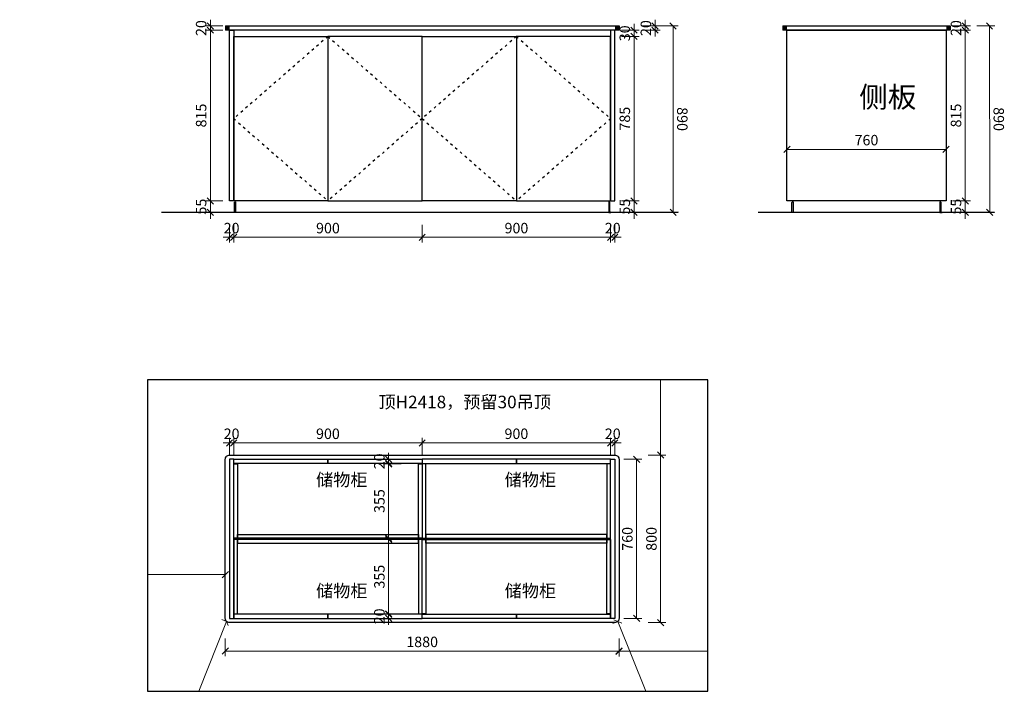
# Model space of a CAD drawing. Units: millimetres. Extents: x 101534 to 121697, y 4974 to 27228.
# Drawn here: x 114002 to 118703, y 4974 to 8181 of the extents above; entities that cross this region are included whole.
import ezdxf
from ezdxf.xclip import XClip

# ---------------------------------------------------------------- set-up
doc = ezdxf.new("R2010")
doc.units = ezdxf.units.MM
doc.linetypes.add('ACAD_ISO03W100', pattern=[30, 12, -18])
doc.layers.add('IEM-给排水点位', color=11, linetype='Continuous')
doc.styles.get("Standard").update_dxf_attribs({"font": 'txt', "width": 0.5, "height": 100})
doc.styles.add('宋体', font='txt')
doc.dimstyles.new('1-20', dxfattribs={"dimscale": 20, "dimtxt": 2.5, "dimasz": 1.5, "dimexe": 1.25, "dimexo": 0.625, "dimtad": 1, "dimdec": 0, "dimdsep": 46, "dimtxsty": '宋体', "dimblk": 'OBLIQUE', "dimcen": 1.5, "dimclrd": 1, "dimclre": 1, "dimadec": 0, "dimazin": 0, "dimtfac": 1, "dimtdec": 0, "dimtix": 1, "dimtmove": 1, "dimatfit": 3, "dimldrblk": 'DOT', "dimfxl": 3, "dimfxlon": 1, "dimlwd": 13, "dimlwe": 13, "dimarcsym": 0})

# ---------------------------------------------------------------- blocks, each defined once
blk = doc.blocks.new('平面图')
at = {"layer": 'IEM-给排水点位', "color": 0, "insert": (84628.6, 15404.7), "char_height": 60, "attachment_point": 1}
blk.add_mtext_dynamic_manual_height_columns('顶H2418，预留30吊顶', width=44600.839, gutter_width=9335, heights=[0], dxfattribs=at)
blk = doc.blocks.new('*U21')
at = {"color": 251, "true_color": 0x636466}
for points in [[(0, 0), (18, 0), (18, -355), (0, -355)], [(18, 0), (882, 0), (882, -18), (18, -18)], [(882, 0), (900, 0), (900, -355), (882, -355)]]:
    blk.add_lwpolyline(points, close=True, dxfattribs=at)
at = {"color": 3}
for points in [[(0, -357), (450, -357), (450, -377), (0, -377)], [(450, -357), (900, -357), (900, -377), (450, -377)]]:
    blk.add_lwpolyline(points, close=True, dxfattribs=at)
blk = doc.blocks.new('_Oblique')
at = {"color": 0, "lineweight": -2}
blk.add_line((-0.5, -0.5), (0.5, 0.5), dxfattribs=at)
blk = doc.blocks.new('*D87')
at = {"color": 1, "lineweight": 13, "transparency": 16777216}
for p, q in [((85737.1, 15119), (85737.1, 15204)), ((85757.1, 15119), (85757.1, 15204)), ((85737.1, 15179), (85707.1, 15179)), ((85757.1, 15179), (85737.1, 15179)), ((85757.1, 15179), (85787.1, 15179))]:
    blk.add_line(p, q, dxfattribs=at)
at = {"layer": 'Defpoints', "color": 0, "transparency": 16777216}
for p in [(85737.1, 15179), (85737.1, 15101.2), (85757.1, 15101.2)]:
    blk.add_point(p, dxfattribs=at)
at = {"color": 1, "lineweight": 13, "transparency": 16777216, "xscale": 30, "yscale": 30, "zscale": 30}
blk.add_blockref('_Oblique', (85737.1, 15179), dxfattribs=at)
at = {"color": 1, "lineweight": 13, "transparency": 16777216, "xscale": 30, "yscale": 30, "zscale": 30, "rotation": 180}
blk.add_blockref('_Oblique', (85757.1, 15179), dxfattribs=at)
at = {"color": 0, "transparency": 16777216, "insert": (85747.1, 15216.5), "char_height": 50, "attachment_point": 5, "style": '宋体'}
blk.add_mtext('20', dxfattribs=at)
blk = doc.blocks.new('_DOT')
at = {"color": 0, "linetype": 'ByBlock'}
blk.add_line((-0.5, 0), (-1, 0), dxfattribs=at)
at = {"color": 0, "linetype": 'ByBlock', "const_width": 0.5}
blk.add_lwpolyline([(-0.25, 0, 1), (0.25, 0, 1)], format="xyb", close=True, dxfattribs=at)
blk = doc.blocks.new('*D88')
at = {"color": 1, "lineweight": 13, "transparency": 16777216}
for p, q in [((84837.1, 15119), (84837.1, 15204)), ((85737.1, 15119), (85737.1, 15204)), ((85737.1, 15179), (84837.1, 15179))]:
    blk.add_line(p, q, dxfattribs=at)
at = {"layer": 'Defpoints', "color": 0, "transparency": 16777216}
for p in [(84837.1, 15179), (84837.1, 15101.2), (85737.1, 15101.2)]:
    blk.add_point(p, dxfattribs=at)
at = {"color": 1, "lineweight": 13, "transparency": 16777216, "xscale": 30, "yscale": 30, "zscale": 30, "rotation": 180}
blk.add_blockref('_Oblique', (84837.1, 15179), dxfattribs=at)
at = {"color": 1, "lineweight": 13, "transparency": 16777216, "xscale": 30, "yscale": 30, "zscale": 30}
blk.add_blockref('_Oblique', (85737.1, 15179), dxfattribs=at)
at = {"color": 0, "transparency": 16777216, "insert": (85287.1, 15216.5), "char_height": 50, "attachment_point": 5, "style": '宋体'}
blk.add_mtext('900', dxfattribs=at)
blk = doc.blocks.new('*D89')
at = {"color": 1, "lineweight": 13, "transparency": 16777216}
for p, q in [((83937.1, 15119), (83937.1, 15204)), ((84837.1, 15119), (84837.1, 15204)), ((84837.1, 15179), (83937.1, 15179))]:
    blk.add_line(p, q, dxfattribs=at)
at = {"layer": 'Defpoints', "color": 0, "transparency": 16777216}
for p in [(83937.1, 15179), (83937.1, 15101.2), (84837.1, 15101.2)]:
    blk.add_point(p, dxfattribs=at)
at = {"color": 1, "lineweight": 13, "transparency": 16777216, "xscale": 30, "yscale": 30, "zscale": 30, "rotation": 180}
blk.add_blockref('_Oblique', (83937.1, 15179), dxfattribs=at)
at = {"color": 1, "lineweight": 13, "transparency": 16777216, "xscale": 30, "yscale": 30, "zscale": 30}
blk.add_blockref('_Oblique', (84837.1, 15179), dxfattribs=at)
at = {"color": 0, "transparency": 16777216, "insert": (84387.1, 15216.5), "char_height": 50, "attachment_point": 5, "style": '宋体'}
blk.add_mtext('900', dxfattribs=at)
blk = doc.blocks.new('*D90')
at = {"color": 1, "lineweight": 13, "transparency": 16777216}
for p, q in [((83917.1, 15119), (83917.1, 15204)), ((83937.1, 15119), (83937.1, 15204)), ((83917.1, 15179), (83887.1, 15179)), ((83937.1, 15179), (83917.1, 15179)), ((83937.1, 15179), (83967.1, 15179))]:
    blk.add_line(p, q, dxfattribs=at)
at = {"layer": 'Defpoints', "color": 0, "transparency": 16777216}
for p in [(83917.1, 15179), (83917.1, 15101.2), (83937.1, 15101.2)]:
    blk.add_point(p, dxfattribs=at)
at = {"color": 1, "lineweight": 13, "transparency": 16777216, "xscale": 30, "yscale": 30, "zscale": 30}
blk.add_blockref('_Oblique', (83917.1, 15179), dxfattribs=at)
at = {"color": 1, "lineweight": 13, "transparency": 16777216, "xscale": 30, "yscale": 30, "zscale": 30, "rotation": 180}
blk.add_blockref('_Oblique', (83937.1, 15179), dxfattribs=at)
at = {"color": 0, "transparency": 16777216, "insert": (83927.1, 15216.5), "char_height": 50, "attachment_point": 5, "style": '宋体'}
blk.add_mtext('20', dxfattribs=at)
blk = doc.blocks.new('*D91')
at = {"color": 1, "lineweight": 13, "transparency": 16777216}
for p, q in [((85800.8, 15101.2), (85885.8, 15101.2)), ((85860.8, 14341.2), (85860.8, 15101.2)), ((85800.8, 14341.2), (85885.8, 14341.2))]:
    blk.add_line(p, q, dxfattribs=at)
at = {"layer": 'Defpoints', "color": 0, "transparency": 16777216}
for p in [(85757.1, 15101.2), (85860.8, 15101.2), (85757.1, 14341.2)]:
    blk.add_point(p, dxfattribs=at)
at = {"color": 1, "lineweight": 13, "transparency": 16777216, "xscale": 30, "yscale": 30, "zscale": 30}
for p, rotation in [((85860.8, 15101.2), 89.99999999999999), ((85860.8, 14341.2), 270)]:
    blk.add_blockref('_Oblique', p, dxfattribs=dict(at, rotation=rotation))
at = {"color": 0, "transparency": 16777216, "insert": (85823.3, 14721.2), "char_height": 50, "attachment_point": 5, "rotation": 90, "style": '宋体'}
blk.add_mtext('760', dxfattribs=at)
blk = doc.blocks.new('*D92')
at = {"color": 1, "lineweight": 13, "transparency": 16777216}
for p, q in [((85915.9, 15121.2), (86000.9, 15121.2)), ((85975.9, 15121.2), (85975.9, 14321.2)), ((85915.9, 14321.2), (86000.9, 14321.2))]:
    blk.add_line(p, q, dxfattribs=at)
at = {"layer": 'Defpoints', "color": 0, "transparency": 16777216}
for p in [(85737.1, 15121.2), (85737.1, 14321.2), (85975.9, 14321.2)]:
    blk.add_point(p, dxfattribs=at)
at = {"color": 1, "lineweight": 13, "transparency": 16777216, "xscale": 30, "yscale": 30, "zscale": 30}
for p, rotation in [((85975.9, 15121.2), 90), ((85975.9, 14321.2), 270)]:
    blk.add_blockref('_Oblique', p, dxfattribs=dict(at, rotation=rotation))
at = {"color": 0, "transparency": 16777216, "insert": (85938.4, 14721.2), "char_height": 50, "attachment_point": 5, "rotation": 90, "style": '宋体'}
blk.add_mtext('800', dxfattribs=at)
blk = doc.blocks.new('*D93')
at = {"color": 1, "lineweight": 13, "transparency": 16777216}
for p, q in [((83897.1, 14245.4), (83897.1, 14160.4)), ((85777.1, 14245.4), (85777.1, 14160.4)), ((85777.1, 14185.4), (83897.1, 14185.4))]:
    blk.add_line(p, q, dxfattribs=at)
at = {"layer": 'Defpoints', "color": 0, "transparency": 16777216}
for p in [(83897.1, 14341.2), (85777.1, 14341.2), (83897.1, 14185.4)]:
    blk.add_point(p, dxfattribs=at)
at = {"color": 1, "lineweight": 13, "transparency": 16777216, "xscale": 30, "yscale": 30, "zscale": 30, "rotation": 180}
blk.add_blockref('_Oblique', (83897.1, 14185.4), dxfattribs=at)
at = {"color": 1, "lineweight": 13, "transparency": 16777216, "xscale": 30, "yscale": 30, "zscale": 30}
blk.add_blockref('_Oblique', (85777.1, 14185.4), dxfattribs=at)
at = {"color": 0, "transparency": 16777216, "insert": (84837.1, 14222.9), "char_height": 50, "attachment_point": 5, "style": '宋体'}
blk.add_mtext('1880', dxfattribs=at)
blk = doc.blocks.new('*D94')
at = {"color": 1, "lineweight": 13, "transparency": 16777216}
for p, q in [((84676.8, 14361.2), (84676.8, 14391.2)), ((84736.8, 14361.2), (84651.8, 14361.2)), ((84736.8, 14341.2), (84651.8, 14341.2)), ((84676.8, 14341.2), (84676.8, 14361.2)), ((84676.8, 14341.2), (84676.8, 14311.2))]:
    blk.add_line(p, q, dxfattribs=at)
at = {"layer": 'Defpoints', "color": 0, "transparency": 16777216}
for p in [(84676.8, 14361.2), (84837.1, 14361.2), (84837.1, 14341.2)]:
    blk.add_point(p, dxfattribs=at)
at = {"color": 1, "lineweight": 13, "transparency": 16777216, "xscale": 30, "yscale": 30, "zscale": 30}
for p, rotation in [((84676.8, 14361.2), 270), ((84676.8, 14341.2), 90)]:
    blk.add_blockref('_Oblique', p, dxfattribs=dict(at, rotation=rotation))
at = {"color": 0, "transparency": 16777216, "insert": (84639.3, 14351.2), "char_height": 50, "attachment_point": 5, "rotation": 90, "style": '宋体'}
blk.add_mtext('20', dxfattribs=at)
blk = doc.blocks.new('*D95')
at = {"color": 1, "lineweight": 13, "transparency": 16777216}
for p, q in [((84736.8, 14718.2), (84651.8, 14718.2)), ((84676.8, 14363.2), (84676.8, 14718.2)), ((84736.8, 14363.2), (84651.8, 14363.2))]:
    blk.add_line(p, q, dxfattribs=at)
at = {"layer": 'Defpoints', "color": 0, "transparency": 16777216}
for p in [(84676.8, 14718.2), (84819.1, 14718.2), (84819.1, 14363.2)]:
    blk.add_point(p, dxfattribs=at)
at = {"color": 1, "lineweight": 13, "transparency": 16777216, "xscale": 30, "yscale": 30, "zscale": 30}
for p, rotation in [((84676.8, 14718.2), 89.99999999999999), ((84676.8, 14363.2), 270)]:
    blk.add_blockref('_Oblique', p, dxfattribs=dict(at, rotation=rotation))
at = {"color": 0, "transparency": 16777216, "insert": (84639.3, 14540.7), "char_height": 50, "attachment_point": 5, "rotation": 90, "style": '宋体'}
blk.add_mtext('355', dxfattribs=at)
blk = doc.blocks.new('*D96')
at = {"color": 1, "lineweight": 13, "transparency": 16777216}
for p, q in [((84736.7, 15079.2), (84651.7, 15079.2)), ((84676.7, 14724.2), (84676.7, 15079.2)), ((84736.7, 14724.2), (84651.7, 14724.2))]:
    blk.add_line(p, q, dxfattribs=at)
at = {"layer": 'Defpoints', "color": 0, "transparency": 16777216}
for p in [(84676.7, 15079.2), (84837.1, 15079.2), (84837.1, 14724.2)]:
    blk.add_point(p, dxfattribs=at)
at = {"color": 1, "lineweight": 13, "transparency": 16777216, "xscale": 30, "yscale": 30, "zscale": 30}
for p, rotation in [((84676.7, 15079.2), 89.99999999999999), ((84676.7, 14724.2), 270)]:
    blk.add_blockref('_Oblique', p, dxfattribs=dict(at, rotation=rotation))
at = {"color": 0, "transparency": 16777216, "insert": (84639.2, 14901.7), "char_height": 50, "attachment_point": 5, "rotation": 90, "style": '宋体'}
blk.add_mtext('355', dxfattribs=at)
blk = doc.blocks.new('*D97')
at = {"color": 1, "lineweight": 13, "transparency": 16777216}
for p, q in [((84736.7, 15101.2), (84651.7, 15101.2)), ((84676.7, 15101.2), (84676.7, 15131.2)), ((84676.7, 15081.2), (84676.7, 15101.2)), ((84736.7, 15081.2), (84651.7, 15081.2)), ((84676.7, 15081.2), (84676.7, 15051.2))]:
    blk.add_line(p, q, dxfattribs=at)
at = {"layer": 'Defpoints', "color": 0, "transparency": 16777216}
for p in [(84676.7, 15101.2), (84837.1, 15101.2), (84837.1, 15081.2)]:
    blk.add_point(p, dxfattribs=at)
at = {"color": 1, "lineweight": 13, "transparency": 16777216, "xscale": 30, "yscale": 30, "zscale": 30}
for p, rotation in [((84676.7, 15101.2), 270), ((84676.7, 15081.2), 90)]:
    blk.add_blockref('_Oblique', p, dxfattribs=dict(at, rotation=rotation))
at = {"color": 0, "transparency": 16777216, "insert": (84639.2, 15091.2), "char_height": 50, "attachment_point": 5, "rotation": 90, "style": '宋体'}
blk.add_mtext('20', dxfattribs=at)
blk = doc.blocks.new('*D98')
at = {"color": 1, "lineweight": 13, "transparency": 16777216}
for p, q in [((85777.2, 14244.4), (85777.3, 14159.4)), ((86934.2, 14245.5), (86934.3, 14160.5)), ((85777.3, 14184.4), (86934.3, 14185.5))]:
    blk.add_line(p, q, dxfattribs=at)
at = {"layer": 'Defpoints', "color": 0, "transparency": 16777216}
for p in [(85777.1, 14341.2), (86934.1, 14342.3), (86934.3, 14185.5)]:
    blk.add_point(p, dxfattribs=at)
at = {"color": 1, "lineweight": 13, "transparency": 16777216, "xscale": 30, "yscale": 30, "zscale": 30}
for p, rotation in [((86934.3, 14185.5), 0.05490721466267216), ((85777.3, 14184.4), 180.0549072146627)]:
    blk.add_blockref('_Oblique', p, dxfattribs=dict(at, rotation=rotation))
at = {"color": 0, "transparency": 16777216, "insert": (86355.7, 14222.4), "char_height": 50, "attachment_point": 5, "rotation": 0.0549, "style": '宋体'}
blk.add_mtext('1157', dxfattribs=at)
blk = doc.blocks.new('*D99')
at = {"color": 1, "lineweight": 13, "transparency": 16777216}
for p, q in [((85975.9, 16020.9), (86000.9, 16020.9)), ((85975.9, 15121.2), (85975.9, 16020.9)), ((85975.9, 15121.2), (86000.9, 15121.2))]:
    blk.add_line(p, q, dxfattribs=at)
at = {"layer": 'Defpoints', "color": 0, "transparency": 16777216}
for p in [(85975.9, 16020.9), (85975.9, 16020.9), (85975.9, 15121.2)]:
    blk.add_point(p, dxfattribs=at)
at = {"color": 1, "lineweight": 13, "transparency": 16777216, "xscale": 30, "yscale": 30, "zscale": 30}
for p, rotation in [((85975.9, 16020.9), 89.99999999999999), ((85975.9, 15121.2), 270)]:
    blk.add_blockref('_Oblique', p, dxfattribs=dict(at, rotation=rotation))
at = {"color": 0, "transparency": 16777216, "insert": (85938.4, 15571), "char_height": 50, "attachment_point": 5, "rotation": 90, "style": '宋体'}
blk.add_mtext('900', dxfattribs=at)
blk = doc.blocks.new('*D100')
at = {"color": 1, "lineweight": 13, "transparency": 16777216}
for p, q in [((85771.3, 14327), (85748.1, 14317.7)), ((86122.1, 13452.9), (85771.3, 14327)), ((86122.1, 13452.9), (86098.9, 13443.6))]:
    blk.add_line(p, q, dxfattribs=at)
at = {"layer": 'Defpoints', "color": 0, "transparency": 16777216}
for p in [(85771.3, 14327), (85771.3, 14327), (86122.1, 13452.9)]:
    blk.add_point(p, dxfattribs=at)
at = {"color": 1, "lineweight": 13, "transparency": 16777216, "xscale": 30, "yscale": 30, "zscale": 30}
for p, rotation in [((85771.3, 14327), 111.8701384249316), ((86122.1, 13452.9), 291.8701384249316)]:
    blk.add_blockref('_Oblique', p, dxfattribs=dict(at, rotation=rotation))
at = {"color": 0, "transparency": 16777216, "insert": (85981.5, 13903.9), "char_height": 50, "attachment_point": 5, "rotation": 291.8701, "style": '宋体'}
blk.add_mtext('942', dxfattribs=at)
blk = doc.blocks.new('*D101')
at = {"color": 1, "lineweight": 13, "transparency": 16777216}
for p, q in [((83903, 14327), (83552.1, 13442.9)), ((83903, 14327), (83879.8, 14336.2)), ((83552.1, 13442.9), (83528.9, 13452.1))]:
    blk.add_line(p, q, dxfattribs=at)
at = {"layer": 'Defpoints', "color": 0, "transparency": 16777216}
for p in [(83903, 14327), (83552.1, 13442.9), (83552.1, 13442.9)]:
    blk.add_point(p, dxfattribs=at)
at = {"color": 1, "lineweight": 13, "transparency": 16777216, "xscale": 30, "yscale": 30, "zscale": 30}
for p, rotation in [((83903, 14327), 68.35424633245667), ((83552.1, 13442.9), 248.3542463324567)]:
    blk.add_blockref('_Oblique', p, dxfattribs=dict(at, rotation=rotation))
at = {"color": 0, "transparency": 16777216, "insert": (83692.7, 13898.8), "char_height": 50, "attachment_point": 5, "rotation": 68.3542, "style": '宋体'}
blk.add_mtext('951', dxfattribs=at)
blk = doc.blocks.new('*D102')
at = {"color": 1, "lineweight": 13, "transparency": 16777216}
for p, q in [((82930.1, 14490.9), (82930.1, 14575.9)), ((83897.1, 14490.9), (83897.1, 14575.9)), ((82930.1, 14550.9), (83897.1, 14550.9))]:
    blk.add_line(p, q, dxfattribs=at)
at = {"layer": 'Defpoints', "color": 0, "transparency": 16777216}
for p in [(83897.1, 14550.9), (82930.1, 14432.9), (83897.1, 14432.9)]:
    blk.add_point(p, dxfattribs=at)
at = {"color": 1, "lineweight": 13, "transparency": 16777216, "xscale": 30, "yscale": 30, "zscale": 30, "rotation": 180}
blk.add_blockref('_Oblique', (82930.1, 14550.9), dxfattribs=at)
at = {"color": 1, "lineweight": 13, "transparency": 16777216, "xscale": 30, "yscale": 30, "zscale": 30}
blk.add_blockref('_Oblique', (83897.1, 14550.9), dxfattribs=at)
at = {"color": 0, "transparency": 16777216, "insert": (83413.6, 14588.4), "char_height": 50, "attachment_point": 5, "style": '宋体'}
blk.add_mtext('967', dxfattribs=at)
blk = doc.blocks.new('*U174')
at = {"color": 251, "linetype": 'ACAD_ISO03W100', "true_color": 0x636466}
for p, q in [((35526.4, 11297.2), (35133.9, 10847.2)), ((35918.9, 10847.2), (35526.4, 11297.2))]:
    blk.add_line(p, q, dxfattribs=at)
at = {"color": 3}
blk.add_lwpolyline([(35918.9, 11297.2), (35918.9, 10847.2), (35133.9, 10847.2), (35133.9, 11297.2)], close=True, dxfattribs=at)
blk = doc.blocks.new('*U175')
at = {"color": 251, "linetype": 'ACAD_ISO03W100', "true_color": 0x636466}
for p, q in [((35526.4, 11297.2), (35133.9, 10847.2)), ((35918.9, 10847.2), (35526.4, 11297.2))]:
    blk.add_line(p, q, dxfattribs=at)
at = {"color": 3}
blk.add_lwpolyline([(35918.9, 11297.2), (35918.9, 10847.2), (35133.9, 10847.2), (35133.9, 11297.2)], close=True, dxfattribs=at)
blk = doc.blocks.new('*D28')
at = {"color": 1, "lineweight": 13, "transparency": 16777216}
for p, q in [((116935.2, 7315.8), (116935.2, 7345.8)), ((116875.2, 7315.8), (116960.2, 7315.8)), ((116935.2, 7260.8), (116935.2, 7315.8)), ((116875.2, 7260.8), (116960.2, 7260.8)), ((116935.2, 7260.8), (116935.2, 7230.8))]:
    blk.add_line(p, q, dxfattribs=at)
at = {"layer": 'Defpoints', "color": 0, "transparency": 16777216}
for p in [(116814.4, 7315.8), (116935.2, 7315.8), (116814.4, 7260.8)]:
    blk.add_point(p, dxfattribs=at)
at = {"color": 1, "lineweight": 13, "transparency": 16777216, "xscale": 30, "yscale": 30, "zscale": 30}
for p, rotation in [((116935.2, 7315.8), 270), ((116935.2, 7260.8), 90)]:
    blk.add_blockref('_Oblique', p, dxfattribs=dict(at, rotation=rotation))
at = {"color": 0, "transparency": 16777216, "insert": (116897.7, 7288.3), "char_height": 50, "attachment_point": 5, "rotation": 90, "style": '宋体'}
blk.add_mtext('55', dxfattribs=at)
blk = doc.blocks.new('*D29')
at = {"color": 1, "lineweight": 13, "transparency": 16777216}
for p, q in [((116875.2, 8100.8), (116960.2, 8100.8)), ((116935.2, 7315.8), (116935.2, 8100.8)), ((116875.2, 7315.8), (116960.2, 7315.8))]:
    blk.add_line(p, q, dxfattribs=at)
at = {"layer": 'Defpoints', "color": 0, "transparency": 16777216}
for p in [(116823.6, 8100.8), (116935.2, 8100.8), (116814.4, 7315.8)]:
    blk.add_point(p, dxfattribs=at)
at = {"color": 1, "lineweight": 13, "transparency": 16777216, "xscale": 30, "yscale": 30, "zscale": 30}
for p, rotation in [((116935.2, 8100.8), 90), ((116935.2, 7315.8), 270)]:
    blk.add_blockref('_Oblique', p, dxfattribs=dict(at, rotation=rotation))
at = {"color": 0, "transparency": 16777216, "insert": (116897.7, 7708.3), "char_height": 50, "attachment_point": 5, "rotation": 90, "style": '宋体'}
blk.add_mtext('785', dxfattribs=at)
blk = doc.blocks.new('*D30')
at = {"color": 1, "lineweight": 13, "transparency": 16777216}
for p, q in [((116935.2, 8130.8), (116935.2, 8160.8)), ((116875.2, 8130.8), (116960.2, 8130.8)), ((116875.2, 8100.8), (116960.2, 8100.8)), ((116935.2, 8100.8), (116935.2, 8130.8)), ((116935.2, 8100.8), (116935.2, 8070.8))]:
    blk.add_line(p, q, dxfattribs=at)
at = {"layer": 'Defpoints', "color": 0, "transparency": 16777216}
for p in [(116823.6, 8130.8), (116823.6, 8100.8), (116935.2, 8130.8)]:
    blk.add_point(p, dxfattribs=at)
at = {"color": 1, "lineweight": 13, "transparency": 16777216, "xscale": 30, "yscale": 30, "zscale": 30}
for p, rotation in [((116935.2, 8130.8), 270), ((116935.2, 8100.8), 90)]:
    blk.add_blockref('_Oblique', p, dxfattribs=dict(at, rotation=rotation))
at = {"color": 0, "transparency": 16777216, "insert": (116897.7, 8115.8), "char_height": 50, "attachment_point": 5, "rotation": 90, "style": '宋体'}
blk.add_mtext('30', dxfattribs=at)
blk = doc.blocks.new('*D31')
at = {"color": 1, "lineweight": 13, "transparency": 16777216}
for p, q in [((116975.7, 8150.8), (117060.7, 8150.8)), ((117035.7, 8150.8), (117035.7, 8180.8)), ((117035.7, 8130.8), (117035.7, 8150.8)), ((116975.7, 8130.8), (117060.7, 8130.8)), ((117035.7, 8130.8), (117035.7, 8100.8))]:
    blk.add_line(p, q, dxfattribs=at)
at = {"layer": 'Defpoints', "color": 0, "transparency": 16777216}
for p in [(116823.6, 8150.8), (117035.7, 8150.8), (116823.6, 8130.8)]:
    blk.add_point(p, dxfattribs=at)
at = {"color": 1, "lineweight": 13, "transparency": 16777216, "xscale": 30, "yscale": 30, "zscale": 30}
for p, rotation in [((117035.7, 8150.8), 270), ((117035.7, 8130.8), 90)]:
    blk.add_blockref('_Oblique', p, dxfattribs=dict(at, rotation=rotation))
at = {"color": 0, "transparency": 16777216, "insert": (116998.2, 8140.8), "char_height": 50, "attachment_point": 5, "rotation": 90, "style": '宋体'}
blk.add_mtext('20', dxfattribs=at)
blk = doc.blocks.new('*D32')
at = {"color": 1, "lineweight": 13, "transparency": 16777216}
for p, q in [((117061.4, 8151), (117146.4, 8151.1)), ((117121.4, 8151.1), (117122.2, 7261.2)), ((117062.2, 7261.1), (117147.2, 7261.2))]:
    blk.add_line(p, q, dxfattribs=at)
at = {"layer": 'Defpoints', "color": 0, "transparency": 16777216}
for p in [(116823.6, 8150.8), (116824.4, 7260.9), (117122.2, 7261.2)]:
    blk.add_point(p, dxfattribs=at)
at = {"color": 1, "lineweight": 13, "transparency": 16777216, "xscale": 30, "yscale": 30, "zscale": 30}
for p, rotation in [((117121.4, 8151.1), 90.05295638592878), ((117122.2, 7261.2), 270.0529563859287)]:
    blk.add_blockref('_Oblique', p, dxfattribs=dict(at, rotation=rotation))
at = {"color": 0, "transparency": 16777216, "insert": (117159.3, 7706.2), "char_height": 50, "attachment_point": 5, "rotation": 270.053, "style": '宋体'}
blk.add_mtext('890', dxfattribs=at)
blk = doc.blocks.new('*D33')
at = {"color": 1, "lineweight": 13, "transparency": 16777216}
for p, q in [((116823.6, 7201.8), (116823.6, 7116.8)), ((116843.6, 7201.8), (116843.6, 7116.8)), ((116823.6, 7141.8), (116793.6, 7141.8)), ((116843.6, 7141.8), (116823.6, 7141.8)), ((116843.6, 7141.8), (116873.6, 7141.8))]:
    blk.add_line(p, q, dxfattribs=at)
at = {"layer": 'Defpoints', "color": 0, "transparency": 16777216}
for p in [(116823.6, 7315.8), (116843.6, 7315.8), (116823.6, 7141.8)]:
    blk.add_point(p, dxfattribs=at)
at = {"color": 1, "lineweight": 13, "transparency": 16777216, "xscale": 30, "yscale": 30, "zscale": 30}
blk.add_blockref('_Oblique', (116823.6, 7141.8), dxfattribs=at)
at = {"color": 1, "lineweight": 13, "transparency": 16777216, "xscale": 30, "yscale": 30, "zscale": 30, "rotation": 180}
blk.add_blockref('_Oblique', (116843.6, 7141.8), dxfattribs=at)
at = {"color": 0, "transparency": 16777216, "insert": (116833.6, 7179.3), "char_height": 50, "attachment_point": 5, "style": '宋体'}
blk.add_mtext('20', dxfattribs=at)
blk = doc.blocks.new('*D34')
at = {"color": 1, "lineweight": 13, "transparency": 16777216}
for p, q in [((115923.6, 7201.8), (115923.6, 7116.8)), ((116823.6, 7201.8), (116823.6, 7116.8)), ((116823.6, 7141.8), (115923.6, 7141.8))]:
    blk.add_line(p, q, dxfattribs=at)
at = {"layer": 'Defpoints', "color": 0, "transparency": 16777216}
for p in [(115923.6, 7315.8), (116823.6, 7315.8), (115923.6, 7141.8)]:
    blk.add_point(p, dxfattribs=at)
at = {"color": 1, "lineweight": 13, "transparency": 16777216, "xscale": 30, "yscale": 30, "zscale": 30, "rotation": 180}
blk.add_blockref('_Oblique', (115923.6, 7141.8), dxfattribs=at)
at = {"color": 1, "lineweight": 13, "transparency": 16777216, "xscale": 30, "yscale": 30, "zscale": 30}
blk.add_blockref('_Oblique', (116823.6, 7141.8), dxfattribs=at)
at = {"color": 0, "transparency": 16777216, "insert": (116373.6, 7179.3), "char_height": 50, "attachment_point": 5, "style": '宋体'}
blk.add_mtext('900', dxfattribs=at)
blk = doc.blocks.new('*D35')
at = {"color": 1, "lineweight": 13, "transparency": 16777216}
for p, q in [((115023.6, 7201.8), (115023.6, 7116.8)), ((115923.6, 7201.8), (115923.6, 7116.8)), ((115923.6, 7141.8), (115023.6, 7141.8))]:
    blk.add_line(p, q, dxfattribs=at)
at = {"layer": 'Defpoints', "color": 0, "transparency": 16777216}
for p in [(115023.6, 7315.8), (115923.6, 7315.8), (115023.6, 7141.8)]:
    blk.add_point(p, dxfattribs=at)
at = {"color": 1, "lineweight": 13, "transparency": 16777216, "xscale": 30, "yscale": 30, "zscale": 30, "rotation": 180}
blk.add_blockref('_Oblique', (115023.6, 7141.8), dxfattribs=at)
at = {"color": 1, "lineweight": 13, "transparency": 16777216, "xscale": 30, "yscale": 30, "zscale": 30}
blk.add_blockref('_Oblique', (115923.6, 7141.8), dxfattribs=at)
at = {"color": 0, "transparency": 16777216, "insert": (115473.6, 7179.3), "char_height": 50, "attachment_point": 5, "style": '宋体'}
blk.add_mtext('900', dxfattribs=at)
blk = doc.blocks.new('*D36')
at = {"color": 1, "lineweight": 13, "transparency": 16777216}
for p, q in [((115003.6, 7201.8), (115003.6, 7116.8)), ((115023.6, 7201.8), (115023.6, 7116.8)), ((115003.6, 7141.8), (114973.6, 7141.8)), ((115023.6, 7141.8), (115003.6, 7141.8)), ((115023.6, 7141.8), (115053.6, 7141.8))]:
    blk.add_line(p, q, dxfattribs=at)
at = {"layer": 'Defpoints', "color": 0, "transparency": 16777216}
for p in [(115003.6, 7315.8), (115023.6, 7315.8), (115003.6, 7141.8)]:
    blk.add_point(p, dxfattribs=at)
at = {"color": 1, "lineweight": 13, "transparency": 16777216, "xscale": 30, "yscale": 30, "zscale": 30}
blk.add_blockref('_Oblique', (115003.6, 7141.8), dxfattribs=at)
at = {"color": 1, "lineweight": 13, "transparency": 16777216, "xscale": 30, "yscale": 30, "zscale": 30, "rotation": 180}
blk.add_blockref('_Oblique', (115023.6, 7141.8), dxfattribs=at)
at = {"color": 0, "transparency": 16777216, "insert": (115013.6, 7179.3), "char_height": 50, "attachment_point": 5, "style": '宋体'}
blk.add_mtext('20', dxfattribs=at)
blk = doc.blocks.new('*D37')
at = {"color": 1, "lineweight": 13, "transparency": 16777216}
for p, q in [((118516.8, 7315.8), (118516.8, 7345.8)), ((118456.8, 7315.8), (118541.8, 7315.8)), ((118516.8, 7260.8), (118516.8, 7315.8)), ((118456.8, 7260.8), (118541.8, 7260.8)), ((118516.8, 7260.8), (118516.8, 7230.8))]:
    blk.add_line(p, q, dxfattribs=at)
at = {"layer": 'Defpoints', "color": 0, "transparency": 16777216}
for p in [(118396.1, 7315.8), (118516.8, 7315.8), (118396.1, 7260.8)]:
    blk.add_point(p, dxfattribs=at)
at = {"color": 1, "lineweight": 13, "transparency": 16777216, "xscale": 30, "yscale": 30, "zscale": 30}
for p, rotation in [((118516.8, 7315.8), 270), ((118516.8, 7260.8), 90)]:
    blk.add_blockref('_Oblique', p, dxfattribs=dict(at, rotation=rotation))
at = {"color": 0, "transparency": 16777216, "insert": (118479.3, 7288.3), "char_height": 50, "attachment_point": 5, "rotation": 90, "style": '宋体'}
blk.add_mtext('55', dxfattribs=at)
blk = doc.blocks.new('*D38')
at = {"color": 1, "lineweight": 13, "transparency": 16777216}
for p, q in [((118456.8, 8130.8), (118541.8, 8130.8)), ((118516.8, 7315.8), (118516.8, 8130.8)), ((118456.8, 7315.8), (118541.8, 7315.8))]:
    blk.add_line(p, q, dxfattribs=at)
at = {"layer": 'Defpoints', "color": 0, "transparency": 16777216}
for p in [(118405.2, 8130.8), (118516.8, 8130.8), (118396.1, 7315.8)]:
    blk.add_point(p, dxfattribs=at)
at = {"color": 1, "lineweight": 13, "transparency": 16777216, "xscale": 30, "yscale": 30, "zscale": 30}
for p, rotation in [((118516.8, 8130.8), 90), ((118516.8, 7315.8), 270)]:
    blk.add_blockref('_Oblique', p, dxfattribs=dict(at, rotation=rotation))
at = {"color": 0, "transparency": 16777216, "insert": (118479.3, 7723.3), "char_height": 50, "attachment_point": 5, "rotation": 90, "style": '宋体'}
blk.add_mtext('815', dxfattribs=at)
blk = doc.blocks.new('*D39')
at = {"color": 1, "lineweight": 13, "transparency": 16777216}
for p, q in [((118456.8, 8150.8), (118541.8, 8150.8)), ((118516.8, 8150.8), (118516.8, 8180.8)), ((118516.8, 8130.8), (118516.8, 8150.8)), ((118456.8, 8130.8), (118541.8, 8130.8)), ((118516.8, 8130.8), (118516.8, 8100.8))]:
    blk.add_line(p, q, dxfattribs=at)
at = {"layer": 'Defpoints', "color": 0, "transparency": 16777216}
for p in [(118304.7, 8150.8), (118516.8, 8150.8), (118304.7, 8130.8)]:
    blk.add_point(p, dxfattribs=at)
at = {"color": 1, "lineweight": 13, "transparency": 16777216, "xscale": 30, "yscale": 30, "zscale": 30}
for p, rotation in [((118516.8, 8150.8), 270), ((118516.8, 8130.8), 90)]:
    blk.add_blockref('_Oblique', p, dxfattribs=dict(at, rotation=rotation))
at = {"color": 0, "transparency": 16777216, "insert": (118479.3, 8140.8), "char_height": 50, "attachment_point": 5, "rotation": 90, "style": '宋体'}
blk.add_mtext('20', dxfattribs=at)
blk = doc.blocks.new('*D40')
at = {"color": 1, "lineweight": 13, "transparency": 16777216}
for p, q in [((118572.6, 8151), (118657.6, 8151)), ((118632.6, 8151), (118633.5, 7261.1)), ((118573.5, 7261), (118658.5, 7261.1))]:
    blk.add_line(p, q, dxfattribs=at)
at = {"layer": 'Defpoints', "color": 0, "transparency": 16777216}
for p in [(118405.2, 8150.8), (118406.1, 7260.9), (118633.5, 7261.1)]:
    blk.add_point(p, dxfattribs=at)
at = {"color": 1, "lineweight": 13, "transparency": 16777216, "xscale": 30, "yscale": 30, "zscale": 30}
for p, rotation in [((118632.6, 8151), 90.05295638592878), ((118633.5, 7261.1), 270.0529563859287)]:
    blk.add_blockref('_Oblique', p, dxfattribs=dict(at, rotation=rotation))
at = {"color": 0, "transparency": 16777216, "insert": (118670.5, 7706.1), "char_height": 50, "attachment_point": 5, "rotation": 270.053, "style": '宋体'}
blk.add_mtext('890', dxfattribs=at)
blk = doc.blocks.new('*D41')
at = {"color": 1, "lineweight": 13, "transparency": 16777216}
for p, q in [((117665.2, 7501.8), (117665.2, 7586.8)), ((118425.2, 7501.8), (118425.2, 7586.8)), ((117665.2, 7561.8), (118425.2, 7561.8))]:
    blk.add_line(p, q, dxfattribs=at)
at = {"layer": 'Defpoints', "color": 0, "transparency": 16777216}
for p in [(118425.2, 7561.8), (117665.2, 7315.8), (118425.2, 7315.8)]:
    blk.add_point(p, dxfattribs=at)
at = {"color": 1, "lineweight": 13, "transparency": 16777216, "xscale": 30, "yscale": 30, "zscale": 30, "rotation": 180}
blk.add_blockref('_Oblique', (117665.2, 7561.8), dxfattribs=at)
at = {"color": 1, "lineweight": 13, "transparency": 16777216, "xscale": 30, "yscale": 30, "zscale": 30}
blk.add_blockref('_Oblique', (118425.2, 7561.8), dxfattribs=at)
at = {"color": 0, "transparency": 16777216, "insert": (118045.2, 7599.3), "char_height": 50, "attachment_point": 5, "style": '宋体'}
blk.add_mtext('760', dxfattribs=at)
blk = doc.blocks.new('*D270')
at = {"color": 1, "lineweight": 13, "transparency": 16777216}
for p, q in [((114912, 7315.8), (114912, 7345.8)), ((114972, 7315.8), (114887, 7315.8)), ((114912, 7260.8), (114912, 7315.8)), ((114972, 7260.8), (114887, 7260.8)), ((114912, 7260.8), (114912, 7230.8))]:
    blk.add_line(p, q, dxfattribs=at)
at = {"layer": 'Defpoints', "color": 0, "transparency": 16777216}
for p in [(114912, 7315.8), (115007.8, 7315.8), (115007.8, 7260.8)]:
    blk.add_point(p, dxfattribs=at)
at = {"color": 1, "lineweight": 13, "transparency": 16777216, "xscale": 30, "yscale": 30, "zscale": 30}
for p, rotation in [((114912, 7315.8), 270), ((114912, 7260.8), 90)]:
    blk.add_blockref('_Oblique', p, dxfattribs=dict(at, rotation=rotation))
at = {"color": 0, "transparency": 16777216, "insert": (114874.5, 7288.3), "char_height": 50, "attachment_point": 5, "rotation": 90, "style": '宋体'}
blk.add_mtext('55', dxfattribs=at)
blk = doc.blocks.new('点')
blk = doc.blocks.new('*D271')
at = {"color": 1, "lineweight": 13, "transparency": 16777216}
for p, q in [((114972, 8130.8), (114887, 8130.8)), ((114912, 7315.8), (114912, 8130.8)), ((114972, 7315.8), (114887, 7315.8))]:
    blk.add_line(p, q, dxfattribs=at)
at = {"layer": 'Defpoints', "color": 0, "transparency": 16777216}
for p in [(114912, 8130.8), (115003.6, 8130.8), (115007.8, 7315.8)]:
    blk.add_point(p, dxfattribs=at)
at = {"color": 1, "lineweight": 13, "transparency": 16777216, "xscale": 30, "yscale": 30, "zscale": 30}
for p, rotation in [((114912, 8130.8), 90), ((114912, 7315.8), 270)]:
    blk.add_blockref('_Oblique', p, dxfattribs=dict(at, rotation=rotation))
at = {"color": 0, "transparency": 16777216, "insert": (114874.5, 7723.3), "char_height": 50, "attachment_point": 5, "rotation": 90, "style": '宋体'}
blk.add_mtext('815', dxfattribs=at)
blk = doc.blocks.new('*D272')
at = {"color": 1, "lineweight": 13, "transparency": 16777216}
for p, q in [((114972, 8150.8), (114887, 8150.8)), ((114912, 8150.8), (114912, 8180.8)), ((114912, 8130.8), (114912, 8150.8)), ((114972, 8130.8), (114887, 8130.8)), ((114912, 8130.8), (114912, 8100.8))]:
    blk.add_line(p, q, dxfattribs=at)
at = {"layer": 'Defpoints', "color": 0, "transparency": 16777216}
for p in [(114912, 8150.8), (115003.6, 8150.8), (115003.6, 8130.8)]:
    blk.add_point(p, dxfattribs=at)
at = {"color": 1, "lineweight": 13, "transparency": 16777216, "xscale": 30, "yscale": 30, "zscale": 30}
for p, rotation in [((114912, 8150.8), 270), ((114912, 8130.8), 90)]:
    blk.add_blockref('_Oblique', p, dxfattribs=dict(at, rotation=rotation))
at = {"color": 0, "transparency": 16777216, "insert": (114874.5, 8140.8), "char_height": 50, "attachment_point": 5, "rotation": 90, "style": '宋体'}
blk.add_mtext('20', dxfattribs=at)
blk = doc.blocks.new('厨柜平面')
at = {"color": 4}
blk.add_lwpolyline([(83917.1, 15121.2), (85757.1, 15121.2, -0.414214), (85777.1, 15101.2), (85777.1, 14341.2, -0.414214), (85757.1, 14321.2), (83917.1, 14321.2, -0.414214), (83897.1, 14341.2), (83897.1, 15101.2, -0.414214)], format="xyb", close=True, dxfattribs=at)
at = {"color": 3}
for points in [[(83937.1, 15101.2), (83917.1, 15101.2), (83917.1, 14341.2), (83937.1, 14341.2)], [(85737.1, 15101.2), (85757.1, 15101.2), (85757.1, 14341.2), (85737.1, 14341.2)]]:
    blk.add_lwpolyline(points, close=True, dxfattribs=at)
for name, p in [('平面图', (0, 0)), ('*U21', (84837.1, 14718.2))]:
    blk.add_blockref(name, p)
at = {"rotation": 180}
blk.add_blockref('*U21', (84837.1, 14724.2), dxfattribs=at)
at = {"xscale": -1, "rotation": 180}
blk.add_blockref('*U21', (84837.1, 14724.2), dxfattribs=at)
at = {"xscale": -1}
blk.add_blockref('*U21', (84837.1, 14718.2), dxfattribs=at)
at = {"layer": 'IEM-给排水点位', "color": 0, "char_height": 60, "attachment_point": 1}
for insert in [(84330.5, 15033.6), (85231.3, 15033.6), (84330.5, 14503.2), (85231.3, 14503.2)]:
    blk.add_mtext_dynamic_manual_height_columns('储物柜', width=44600.839, gutter_width=9335, heights=[0], dxfattribs=dict(at, insert=insert))
for p1, p2, distance, picture, middle in [((85975.9, 15121.2), (85975.9, 16020.9), 0, '*D99', (85938.4, 15571)), ((85757.1, 15101.2), (85737.1, 15101.2), -77.8, '*D87', (85747.1, 15216.5)), ((84837.1, 15081.2), (84837.1, 15101.2), 160.4, '*D97', (84639.2, 15091.2)), ((84837.1, 14724.2), (84837.1, 15079.2), 160.4, '*D96', (84639.2, 14901.7)), ((85737.1, 15121.2), (85737.1, 14321.2), 238.8, '*D92', (85938.4, 14721.2)), ((85757.1, 14341.2), (85757.1, 15101.2), -103.7, '*D91', (85823.3, 14721.2)), ((84819.1, 14363.2), (84819.1, 14718.2), 142.3, '*D95', (84639.3, 14540.7)), ((82930.1, 14432.9), (83897.1, 14432.9), 118, '*D102', (83413.6, 14588.4)), ((84837.1, 14341.2), (84837.1, 14361.2), 160.3, '*D94', (84639.3, 14351.2)), ((83903, 14327), (83552.1, 13442.9), 0, '*D101', (83692.7, 13898.8)), ((85777.1, 14341.2), (83897.1, 14341.2), 155.7, '*D93', (84837.1, 14222.9)), ((85777.1, 14341.2), (86934.1, 14342.3), -156.8, '*D98', (86355.7, 14222.4)), ((86122.1, 13452.9), (85771.3, 14327), 0, '*D100', (85981.5, 13903.9))]:
    dim = blk.add_aligned_dim(p1=p1, p2=p2, distance=distance, dimstyle='1-20')
    dim.commit()
    dim.dimension.update_dxf_attribs({"geometry": picture, "text_midpoint": middle})
for base, p1, p2, picture, middle in [((83917.1, 15179), (83937.1, 15101.2), (83917.1, 15101.2), '*D90', (83927.1, 15216.5)), ((83937.1, 15179), (84837.1, 15101.2), (83937.1, 15101.2), '*D89', (84387.1, 15216.5)), ((84837.1, 15179), (85737.1, 15101.2), (84837.1, 15101.2), '*D88', (85287.1, 15216.5))]:
    dim = blk.add_linear_dim(base=base, p1=p1, p2=p2, dimstyle='1-20')
    dim.commit()
    dim.dimension.update_dxf_attribs({"geometry": picture, "text_midpoint": middle})

msp = doc.modelspace()

# ---------------------------------------------------------------- linework, layer by layer
at = {"color": 4}
for p, q in [((114983.6, 8150.8), (116863.6, 8150.8)), ((114983.6, 8150.8), (114983.6, 8130.8)), ((116863.6, 8150.8), (116863.6, 8130.8)), ((117645.2, 8150.8), (118445.2, 8150.8)), ((117645.2, 8150.8), (117645.2, 8130.8)), ((118445.2, 8150.8), (118445.2, 8130.8)), ((116863.6, 8130.8), (114983.6, 8130.8)), ((118445.2, 8130.8), (117645.2, 8130.8))]:
    msp.add_line(p, q, dxfattribs=at)
at = {"color": 251, "true_color": 0x636466}
for p, q in [((114987.1, 8150.8), (114987.1, 8130.8)), ((114990.3, 8150.8), (114990.3, 8130.8)), ((114995, 8150.8), (114995, 8130.8)), ((114999.8, 8150.8), (114999.8, 8130.8)), ((116847.4, 8150.8), (116847.4, 8130.8)), ((116852.1, 8150.8), (116852.1, 8130.8)), ((116856.9, 8150.8), (116856.9, 8130.8)), ((116860, 8150.8), (116860, 8130.8)), ((117648.8, 8150.8), (117648.8, 8130.8)), ((117652, 8150.8), (117652, 8130.8)), ((117656.7, 8150.8), (117656.7, 8130.8)), ((117661.4, 8150.8), (117661.4, 8130.8)), ((118429, 8150.8), (118429, 8130.8)), ((118433.8, 8150.8), (118433.8, 8130.8)), ((118438.5, 8150.8), (118438.5, 8130.8)), ((118441.7, 8150.8), (118441.7, 8130.8))]:
    msp.add_line(p, q, dxfattribs=at)
for p, q in [((117143.6, 7260.8), (114679.5, 7260.8)), ((118654.8, 7260.8), (117527.5, 7260.8))]:
    msp.add_line(p, q)
at = {"color": 3}
for points in [[(115023.6, 7315.8), (115003.6, 7315.8), (115003.6, 8130.8), (115023.6, 8130.8)], [(116823.6, 7315.8), (116843.6, 7315.8), (116843.6, 8130.8), (116823.6, 8130.8)], [(118425.2, 7315.8), (117665.2, 7315.8), (117665.2, 8130.8), (118425.2, 8130.8)]]:
    msp.add_lwpolyline(points, close=True, dxfattribs=at)
at = {"color": 67, "true_color": 0x727430}
for points in [[(115032.8, 7260.8), (115032.8, 7260.8), (115027.8, 7260.8), (115022.8, 7260.9), (115022.8, 7260.9, 0.414214), (115027.8, 7265.9), (115027.8, 7307.8, -0.414214), (115030.8, 7310.8), (115032.8, 7310.8), (115032.8, 7260.8), (115032.8, 7260.8)], [(116814.4, 7260.8), (116814.4, 7260.8), (116819.4, 7260.8), (116824.4, 7260.9), (116824.4, 7260.9, -0.414214), (116819.4, 7265.9), (116819.4, 7307.8, 0.414214), (116816.4, 7310.8), (116814.4, 7310.8), (116814.4, 7260.8), (116814.4, 7260.8)], [(117694.4, 7260.8), (117694.4, 7260.8), (117689.4, 7260.8), (117684.4, 7260.9), (117684.4, 7260.9, 0.414214), (117689.4, 7265.9), (117689.4, 7307.8, -0.414214), (117692.4, 7310.8), (117694.4, 7310.8), (117694.4, 7260.8), (117694.4, 7260.8)], [(118396.1, 7260.8), (118396.1, 7260.8), (118401.1, 7260.8), (118406.1, 7260.9), (118406.1, 7260.9, -0.414214), (118401.1, 7265.9), (118401.1, 7307.8, 0.414214), (118398.1, 7310.8), (118396.1, 7310.8), (118396.1, 7260.8), (118396.1, 7260.8)]]:
    msp.add_lwpolyline(points, format="xyb", dxfattribs=at)

# ---------------------------------------------------------------- block references
at = {"rotation": 90.00000000000001}
for p in [(126320.8, -27818.1), (127220.8, -27818.1)]:
    msp.add_blockref('*U174', p, dxfattribs=at)
at = {"xscale": -1, "rotation": 270}
for p in [(104626.3, -27818.1), (105526.3, -27818.1)]:
    msp.add_blockref('*U175', p, dxfattribs=at)
ref = msp.add_blockref('厨柜平面', (31086.4, -9019.2))
XClip(ref).set_block_clipping_path([(83525.6835707639, 13993.4599051188), (86201.2792812673, 15479.7444524194)])

# ---------------------------------------------------------------- texts
at = {"layer": 'IEM-给排水点位', "color": 0, "insert": (118010.5, 7861.5), "char_height": 100, "attachment_point": 1}
msp.add_mtext_dynamic_manual_height_columns('侧板', width=44600.839, gutter_width=9335, heights=[0], dxfattribs=at)

# ---------------------------------------------------------------- dimensions: what is measured, and where the dimension line sits
for base, p1, p2, picture, middle in [((114912, 8150.8), (115003.6, 8130.8), (115003.6, 8150.8), '*D272', (114874.5, 8140.8)), ((114912, 8130.8), (115007.8, 7315.8), (115003.6, 8130.8), '*D271', (114874.5, 7723.3))]:
    dim = msp.add_linear_dim(base=base, p1=p1, p2=p2, angle=270, dimstyle='1-20', override={"dimldrblk": '点'})
    dim.commit()
    dim.dimension.update_dxf_attribs({"geometry": picture, "text_midpoint": middle})
for p1, p2, distance, picture, middle in [((116823.6, 8130.8), (116823.6, 8150.8), -212.2, '*D31', (116998.2, 8140.8)), ((116823.6, 8150.8), (116824.4, 7260.9), 297.8, '*D32', (117159.3, 7706.2)), ((118304.7, 8130.8), (118304.7, 8150.8), -212.2, '*D39', (118479.3, 8140.8)), ((118405.2, 8150.8), (118406.1, 7260.9), 227.4, '*D40', (118670.5, 7706.1)), ((116814.4, 7260.8), (116814.4, 7315.8), -120.8, '*D28', (116897.7, 7288.3)), ((118396.1, 7260.8), (118396.1, 7315.8), -120.8, '*D37', (118479.3, 7288.3)), ((116843.6, 7315.8), (116823.6, 7315.8), 174, '*D33', (116833.6, 7179.3))]:
    dim = msp.add_aligned_dim(p1=p1, p2=p2, distance=distance, dimstyle='1-20')
    dim.commit()
    dim.dimension.update_dxf_attribs({"geometry": picture, "text_midpoint": middle})
for base, p1, p2, picture, middle in [((116935.2, 8130.8), (116823.6, 8100.8), (116823.6, 8130.8), '*D30', (116897.7, 8115.8)), ((118516.8, 8130.8), (118396.1, 7315.8), (118405.2, 8130.8), '*D38', (118479.3, 7723.3)), ((116935.2, 8100.8), (116814.4, 7315.8), (116823.6, 8100.8), '*D29', (116897.7, 7708.3))]:
    dim = msp.add_linear_dim(base=base, p1=p1, p2=p2, angle=270, dimstyle='1-20')
    dim.commit()
    dim.dimension.update_dxf_attribs({"geometry": picture, "text_midpoint": middle})
for base, p1, p2, picture, middle in [((118425.2, 7561.8), (117665.2, 7315.8), (118425.2, 7315.8), '*D41', (118045.2, 7599.3)), ((115003.6, 7141.8), (115023.6, 7315.8), (115003.6, 7315.8), '*D36', (115013.6, 7179.3)), ((115023.6, 7141.8), (115923.6, 7315.8), (115023.6, 7315.8), '*D35', (115473.6, 7179.3)), ((115923.6, 7141.8), (116823.6, 7315.8), (115923.6, 7315.8), '*D34', (116373.6, 7179.3))]:
    dim = msp.add_linear_dim(base=base, p1=p1, p2=p2, dimstyle='1-20')
    dim.commit()
    dim.dimension.update_dxf_attribs({"geometry": picture, "text_midpoint": middle})
dim = msp.add_aligned_dim(p1=(115007.8, 7260.8), p2=(115007.8, 7315.8), distance=95.7, dimstyle='1-20', override={"dimldrblk": '点'})
dim.commit()
dim.dimension.update_dxf_attribs({"geometry": '*D270', "text_midpoint": (114874.5, 7288.3)})

doc.saveas('drawing.dxf')
